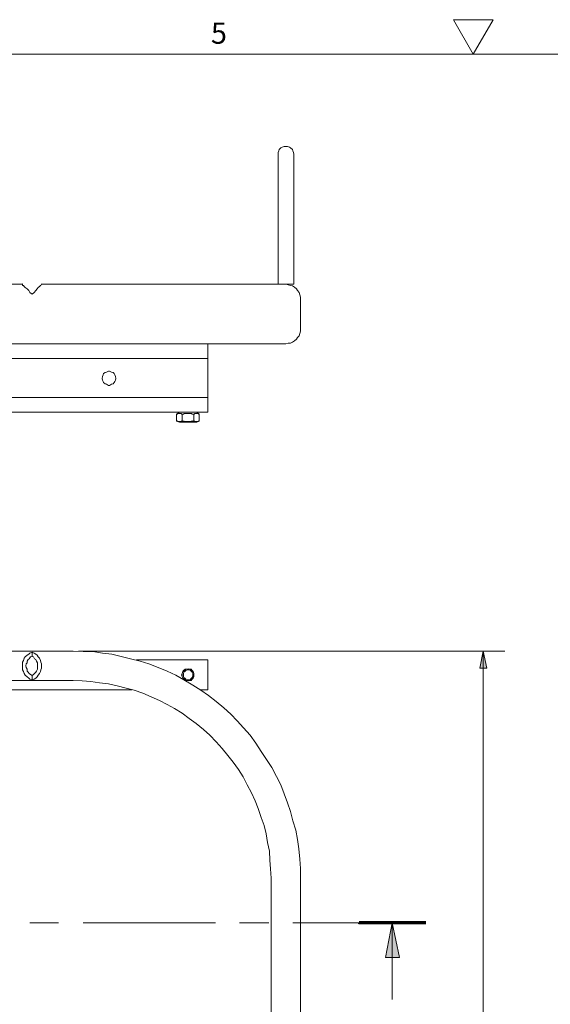
# Model space of a CAD drawing. Units: millimetres. Extents: x 0 to 297, y 1 to 208.
# Drawn here: x 115 to 154, y 137 to 208 of the extents above; entities that cross this region are included whole.
import ezdxf

# ---------------------------------------------------------------- set-up
doc = ezdxf.new("R2010")
doc.units = ezdxf.units.MM
doc.header["$MEASUREMENT"] = 0
doc.layers.get('0').update_dxf_attribs({"linetype": 'CONTINUOUS'})
doc.styles.add('Arial0', font='arial.ttf', dxfattribs={"height": 3.455043})

msp = doc.modelspace()

# ---------------------------------------------------------------- hatches: boundary and pattern name
for points in [[(149.23, 160.796), (148.966, 162.018), (148.718, 160.796)], [(142.918, 139.895), (142.406, 142.39), (141.911, 139.895)]]:
    msp.add_hatch(color=7).paths.add_polyline_path(points)

# ---------------------------------------------------------------- linework, layer by layer
at = {"color": 7, "linetype": 'Continuous', "lineweight": 9}
for points in [[(148.255, 205.158), (146.818, 207.653), (146.818, 207.653)], [(146.818, 207.653), (149.693, 207.653), (149.693, 207.653)], [(149.693, 207.653), (148.255, 205.158), (148.255, 205.158)], [(4.99, 205.158), (291.553, 205.158), (291.553, 205.158)], [(148.255, 205.158), (148.255, 205.158)], [(119.738, 162.018), (150.535, 162.018), (150.535, 162.018)], [(148.966, 162.018), (148.718, 160.796), (148.718, 160.796)], [(148.966, 160.796), (148.966, 162.018), (148.966, 162.018)], [(149.23, 160.796), (148.966, 162.018), (148.966, 162.018)], [(148.718, 160.796), (149.23, 160.796), (149.23, 160.796)], [(148.966, 45.486), (148.966, 160.796), (148.966, 160.796)]]:
    msp.add_lwpolyline(points, dxfattribs=at)
at = {"color": 7, "linetype": 'Continuous', "lineweight": 20}
for points in [[(134.211, 198.186), (134.162, 198.053), (134.162, 198.053)], [(134.162, 198.053), (134.162, 197.938), (134.162, 197.938)], [(134.162, 197.888), (134.162, 197.938), (134.162, 197.938)], [(134.162, 197.888), (134.162, 197.905), (134.162, 197.905)], [(134.162, 197.806), (134.162, 197.888), (134.162, 197.888)], [(134.162, 197.723), (134.162, 197.806), (134.162, 197.806)], [(134.244, 198.268), (134.211, 198.186), (134.211, 198.186)], [(134.343, 198.4), (134.244, 198.268), (134.244, 198.268)], [(134.459, 198.433), (134.343, 198.4), (134.343, 198.4)], [(134.591, 198.483), (134.459, 198.433), (134.459, 198.433)], [(134.723, 198.483), (134.591, 198.483), (134.591, 198.483)], [(134.839, 198.483), (134.723, 198.483), (134.723, 198.483)], [(134.971, 198.433), (134.839, 198.483), (134.839, 198.483)], [(135.054, 198.4), (134.971, 198.433), (134.971, 198.433)], [(135.186, 198.268), (135.054, 198.4), (135.054, 198.4)], [(135.219, 198.186), (135.186, 198.268), (135.186, 198.268)], [(135.269, 198.053), (135.219, 198.186), (135.219, 198.186)], [(135.302, 197.938), (135.269, 198.053), (135.269, 198.053)], [(135.302, 197.938), (135.302, 197.888), (135.302, 197.888)], [(135.302, 197.888), (135.302, 197.905), (135.302, 197.905)], [(135.302, 197.888), (135.302, 197.806), (135.302, 197.806)], [(135.302, 197.806), (135.302, 197.723), (135.302, 197.723)], [(134.162, 197.64), (134.162, 197.723), (134.162, 197.723)], [(134.162, 197.508), (134.162, 197.64), (134.162, 197.64)], [(134.162, 197.343), (134.162, 197.508), (134.162, 197.508)], [(134.162, 197.178), (134.162, 197.343), (134.162, 197.343)], [(134.162, 196.996), (134.162, 197.178), (134.162, 197.178)], [(135.302, 197.723), (135.302, 197.64), (135.302, 197.64)], [(135.302, 197.64), (135.302, 197.508), (135.302, 197.508)], [(135.302, 197.508), (135.302, 197.343), (135.302, 197.343)], [(135.302, 197.343), (135.302, 197.178), (135.302, 197.178)], [(135.302, 197.178), (135.302, 196.996), (135.302, 196.996)], [(134.162, 196.831), (134.162, 196.996), (134.162, 196.996)], [(134.162, 196.616), (134.162, 196.831), (134.162, 196.831)], [(134.162, 188.537), (134.162, 196.616), (134.162, 196.616)], [(135.302, 196.996), (135.302, 196.831), (135.302, 196.831)], [(135.302, 196.831), (135.302, 196.616), (135.302, 196.616)], [(135.302, 188.537), (135.302, 196.616), (135.302, 196.616)], [(111.113, 188.537), (115.69, 188.537), (115.69, 188.537)], [(115.69, 188.537), (115.673, 188.553), (115.673, 188.553)], [(115.69, 188.454), (115.69, 188.537), (115.69, 188.537)], [(115.772, 188.454), (115.69, 188.454), (115.69, 188.454)], [(115.805, 188.371), (115.772, 188.454), (115.772, 188.454)], [(115.888, 188.289), (115.805, 188.371), (115.805, 188.371)], [(116.02, 188.206), (115.888, 188.289), (115.888, 188.289)], [(116.152, 188.074), (116.02, 188.206), (116.02, 188.206)], [(116.235, 187.942), (116.152, 188.074), (116.152, 188.074)], [(116.4, 187.826), (116.235, 187.942), (116.235, 187.942)], [(116.532, 187.942), (116.4, 187.826), (116.4, 187.826)], [(116.648, 188.074), (116.532, 187.942), (116.532, 187.942)], [(116.747, 188.206), (116.648, 188.074), (116.648, 188.074)], [(116.83, 188.289), (116.747, 188.206), (116.747, 188.206)], [(116.912, 188.371), (116.83, 188.289), (116.83, 188.289)], [(116.995, 188.454), (116.912, 188.371), (116.912, 188.371)], [(117.028, 188.454), (116.995, 188.454), (116.995, 188.454)], [(117.077, 188.537), (117.028, 188.454), (117.028, 188.454)], [(117.077, 188.537), (117.077, 188.553), (117.077, 188.553)], [(117.077, 188.537), (119.357, 188.537), (119.357, 188.537)], [(120.035, 188.537), (119.357, 188.537), (119.357, 188.537)], [(120.712, 188.537), (120.035, 188.537), (120.035, 188.537)], [(121.39, 188.537), (120.712, 188.537), (120.712, 188.537)], [(122.034, 188.537), (121.39, 188.537), (121.39, 188.537)], [(122.712, 188.537), (122.034, 188.537), (122.034, 188.537)], [(123.339, 188.537), (122.712, 188.537), (122.712, 188.537)], [(123.967, 188.537), (123.339, 188.537), (123.339, 188.537)], [(124.612, 188.537), (123.967, 188.537), (123.967, 188.537)], [(125.239, 188.537), (124.612, 188.537), (124.612, 188.537)], [(125.834, 188.537), (125.239, 188.537), (125.239, 188.537)], [(126.462, 188.537), (125.834, 188.537), (125.834, 188.537)], [(127.057, 188.537), (126.462, 188.537), (126.462, 188.537)], [(127.602, 188.537), (127.057, 188.537), (127.057, 188.537)], [(128.164, 188.537), (127.602, 188.537), (127.602, 188.537)], [(128.709, 188.537), (128.164, 188.537), (128.164, 188.537)], [(129.221, 188.537), (128.709, 188.537), (128.709, 188.537)], [(129.717, 188.537), (129.221, 188.537), (129.221, 188.537)], [(130.229, 188.537), (129.717, 188.537), (129.717, 188.537)], [(130.659, 188.537), (130.229, 188.537), (130.229, 188.537)], [(131.121, 188.537), (130.659, 188.537), (130.659, 188.537)], [(131.551, 188.537), (131.121, 188.537), (131.121, 188.537)], [(131.931, 188.537), (131.551, 188.537), (131.551, 188.537)], [(132.311, 188.537), (131.931, 188.537), (131.931, 188.537)], [(132.641, 188.537), (132.311, 188.537), (132.311, 188.537)], [(132.988, 188.537), (132.641, 188.537), (132.641, 188.537)], [(133.286, 188.537), (132.988, 188.537), (132.988, 188.537)], [(133.534, 188.537), (133.286, 188.537), (133.286, 188.537)], [(133.782, 188.537), (133.534, 188.537), (133.534, 188.537)], [(133.996, 188.537), (133.782, 188.537), (133.782, 188.537)], [(134.162, 188.537), (133.996, 188.537), (133.996, 188.537)], [(134.162, 188.537), (134.162, 188.553), (134.162, 188.553)], [(134.343, 188.537), (134.162, 188.537), (134.162, 188.537)], [(134.211, 188.537), (134.162, 188.537), (134.162, 188.537)], [(134.244, 188.537), (134.211, 188.537), (134.211, 188.537)], [(134.343, 188.537), (134.244, 188.537), (134.244, 188.537)], [(134.459, 188.537), (134.343, 188.537), (134.343, 188.537)], [(134.459, 188.537), (134.343, 188.537), (134.343, 188.537)], [(134.591, 188.537), (134.459, 188.537), (134.459, 188.537)], [(134.591, 188.537), (134.459, 188.537), (134.459, 188.537)], [(134.674, 188.537), (134.591, 188.537), (134.591, 188.537)], [(134.723, 188.537), (134.591, 188.537), (134.591, 188.537)], [(134.674, 188.537), (134.674, 188.553), (134.674, 188.553)], [(134.723, 188.537), (134.674, 188.537), (134.674, 188.537)], [(134.889, 188.504), (134.723, 188.537), (134.723, 188.537)], [(134.839, 188.537), (134.723, 188.537), (134.723, 188.537)], [(134.971, 188.537), (134.839, 188.537), (134.839, 188.537)], [(135.054, 188.454), (134.889, 188.504), (134.889, 188.504)], [(135.054, 188.537), (134.971, 188.537), (134.971, 188.537)], [(135.186, 188.537), (135.054, 188.537), (135.054, 188.537)], [(135.186, 188.421), (135.054, 188.454), (135.054, 188.454)], [(135.219, 188.537), (135.186, 188.537), (135.186, 188.537)], [(135.351, 188.322), (135.186, 188.421), (135.186, 188.421)], [(135.269, 188.537), (135.219, 188.537), (135.219, 188.537)], [(135.302, 188.537), (135.269, 188.537), (135.269, 188.537)], [(135.483, 188.206), (135.351, 188.322), (135.351, 188.322)], [(135.566, 188.074), (135.483, 188.206), (135.483, 188.206)], [(135.682, 187.942), (135.566, 188.074), (135.566, 188.074)], [(135.731, 187.777), (135.682, 187.942), (135.682, 187.942)], [(135.781, 187.611), (135.731, 187.777), (135.731, 187.777)], [(135.781, 187.446), (135.781, 187.611), (135.781, 187.611)], [(135.781, 185.331), (135.781, 187.446), (135.781, 187.446)], [(135.731, 184.984), (135.781, 185.15), (135.781, 185.15)], [(135.781, 185.15), (135.781, 185.331), (135.781, 185.331)], [(135.054, 184.274), (135.186, 184.356), (135.186, 184.356)], [(135.186, 184.356), (135.351, 184.439), (135.351, 184.439)], [(135.351, 184.439), (135.483, 184.571), (135.483, 184.571)], [(135.483, 184.571), (135.566, 184.687), (135.566, 184.687)], [(135.566, 184.687), (135.682, 184.819), (135.682, 184.819)], [(135.682, 184.819), (135.731, 184.984), (135.731, 184.984)], [(111.113, 184.224), (119.357, 184.224), (119.357, 184.224)], [(119.357, 184.224), (119.87, 184.224), (119.87, 184.224)], [(119.87, 184.224), (120.415, 184.224), (120.415, 184.224)], [(120.415, 184.224), (120.977, 184.224), (120.977, 184.224)], [(120.977, 184.224), (121.472, 184.224), (121.472, 184.224)], [(121.472, 184.224), (129.089, 184.224), (129.089, 184.224)], [(129.089, 184.224), (129.089, 184.241), (129.089, 184.241)], [(129.089, 184.224), (129.601, 184.224), (129.601, 184.224)], [(129.089, 184.224), (129.089, 184.191), (129.089, 184.191)], [(129.089, 184.191), (129.089, 184.092), (129.089, 184.092)], [(129.089, 184.092), (129.089, 184.009), (129.089, 184.009)], [(129.089, 184.009), (129.089, 183.927), (129.089, 183.927)], [(129.089, 183.927), (129.089, 183.811), (129.089, 183.811)], [(129.089, 183.811), (129.089, 183.679), (129.089, 183.679)], [(129.089, 183.167), (129.089, 183.679), (129.089, 183.679)], [(129.601, 184.224), (130.114, 184.224), (130.114, 184.224)], [(130.114, 184.224), (130.576, 184.224), (130.576, 184.224)], [(130.576, 184.224), (130.989, 184.224), (130.989, 184.224)], [(130.989, 184.224), (131.419, 184.224), (131.419, 184.224)], [(131.419, 184.224), (131.832, 184.224), (131.832, 184.224)], [(131.832, 184.224), (132.261, 184.224), (132.261, 184.224)], [(132.261, 184.224), (132.608, 184.224), (132.608, 184.224)], [(132.608, 184.224), (132.939, 184.224), (132.939, 184.224)], [(132.939, 184.224), (133.236, 184.224), (133.236, 184.224)], [(133.236, 184.224), (133.534, 184.224), (133.534, 184.224)], [(133.534, 184.224), (133.748, 184.224), (133.748, 184.224)], [(133.748, 184.224), (133.947, 184.224), (133.947, 184.224)], [(133.947, 184.224), (134.162, 184.224), (134.162, 184.224)], [(134.162, 184.224), (134.343, 184.224), (134.343, 184.224)], [(134.343, 184.224), (134.459, 184.224), (134.459, 184.224)], [(134.459, 184.224), (134.591, 184.224), (134.591, 184.224)], [(134.591, 184.224), (134.674, 184.224), (134.674, 184.224)], [(134.674, 184.224), (134.674, 184.241), (134.674, 184.241)], [(134.674, 184.224), (134.723, 184.224), (134.723, 184.224)], [(134.723, 184.224), (134.889, 184.274), (134.889, 184.274)], [(134.889, 184.274), (135.054, 184.274), (135.054, 184.274)], [(129.089, 183.167), (43.355, 183.167), (43.355, 183.167)], [(129.089, 183.167), (129.089, 180.342), (129.089, 180.342)], [(121.555, 182.076), (121.654, 182.159), (121.654, 182.159)], [(121.654, 182.159), (121.77, 182.192), (121.77, 182.192)], [(121.77, 182.192), (121.902, 182.242), (121.902, 182.242)], [(121.902, 182.242), (121.985, 182.242), (121.985, 182.242)], [(121.985, 182.242), (122.117, 182.192), (122.117, 182.192)], [(122.117, 182.192), (122.232, 182.159), (122.232, 182.159)], [(122.232, 182.159), (122.315, 182.076), (122.315, 182.076)], [(121.439, 181.729), (121.472, 181.862), (121.472, 181.862)], [(121.472, 181.597), (121.439, 181.729), (121.439, 181.729)], [(121.472, 181.862), (121.522, 181.977), (121.522, 181.977)], [(121.522, 181.515), (121.472, 181.597), (121.472, 181.597)], [(121.522, 181.977), (121.555, 182.076), (121.555, 182.076)], [(121.555, 181.432), (121.522, 181.515), (121.522, 181.515)], [(122.315, 182.076), (122.365, 181.977), (122.365, 181.977)], [(122.365, 181.515), (122.315, 181.432), (122.315, 181.432)], [(122.365, 181.977), (122.414, 181.862), (122.414, 181.862)], [(122.414, 181.597), (122.365, 181.515), (122.365, 181.515)], [(122.414, 181.862), (122.447, 181.729), (122.447, 181.729)], [(122.447, 181.729), (122.414, 181.597), (122.414, 181.597)], [(121.654, 181.349), (121.555, 181.432), (121.555, 181.432)], [(121.77, 181.316), (121.654, 181.349), (121.654, 181.349)], [(121.902, 181.217), (121.77, 181.316), (121.77, 181.316)], [(121.985, 181.217), (121.902, 181.217), (121.902, 181.217)], [(122.117, 181.316), (121.985, 181.217), (121.985, 181.217)], [(122.232, 181.349), (122.117, 181.316), (122.117, 181.316)], [(122.315, 181.432), (122.232, 181.349), (122.232, 181.349)], [(43.355, 180.342), (129.089, 180.342), (129.089, 180.342)], [(129.089, 179.829), (129.089, 180.342), (129.089, 180.342)], [(129.089, 179.697), (129.089, 179.829), (129.089, 179.829)], [(129.089, 179.581), (129.089, 179.697), (129.089, 179.697)], [(129.089, 179.449), (129.089, 179.581), (129.089, 179.581)], [(129.089, 179.4), (129.089, 179.449), (129.089, 179.449)], [(129.089, 179.317), (129.089, 179.4), (129.089, 179.4)], [(129.089, 179.284), (129.089, 179.317), (129.089, 179.317)], [(127.272, 179.284), (43.355, 179.284), (43.355, 179.284)], [(127.024, 179.284), (126.809, 179.152), (126.809, 179.152)], [(126.842, 179.152), (126.809, 179.152), (126.809, 179.152)], [(126.809, 179.152), (126.809, 178.64), (126.809, 178.64)], [(126.809, 178.64), (126.842, 178.64), (126.842, 178.64)], [(127.024, 178.557), (126.809, 178.64), (126.809, 178.64)], [(126.892, 179.152), (126.842, 179.152), (126.842, 179.152)], [(126.842, 178.64), (126.842, 178.656), (126.842, 178.656)], [(126.842, 178.64), (126.892, 178.64), (126.892, 178.64)], [(126.892, 178.64), (126.875, 178.656), (126.875, 178.656)], [(126.941, 179.201), (126.892, 179.201), (126.892, 179.201)], [(126.892, 179.201), (126.892, 179.152), (126.892, 179.152)], [(126.892, 178.64), (126.941, 178.607), (126.941, 178.607)], [(126.941, 179.201), (126.925, 179.201), (126.925, 179.201)], [(126.941, 179.201), (126.925, 179.201), (126.925, 179.201)], [(126.941, 178.607), (126.925, 178.607), (126.925, 178.607)], [(126.941, 178.607), (126.925, 178.607), (126.925, 178.607)], [(126.974, 179.201), (126.941, 179.201), (126.941, 179.201)], [(126.941, 178.607), (126.974, 178.607), (126.974, 178.607)], [(127.024, 179.201), (126.974, 179.201), (126.974, 179.201)], [(126.974, 178.607), (127.024, 178.607), (127.024, 178.607)], [(127.024, 179.201), (127.007, 179.201), (127.007, 179.201)], [(127.024, 178.607), (127.007, 178.607), (127.007, 178.607)], [(127.057, 179.201), (127.024, 179.201), (127.024, 179.201)], [(127.024, 178.607), (127.057, 178.607), (127.057, 178.607)], [(127.106, 179.201), (127.057, 179.201), (127.057, 179.201)], [(127.057, 178.607), (127.106, 178.607), (127.106, 178.607)], [(127.106, 179.201), (127.09, 179.201), (127.09, 179.201)], [(127.106, 179.201), (127.09, 179.201), (127.09, 179.201)], [(127.106, 178.607), (127.09, 178.607), (127.09, 178.607)], [(127.106, 178.607), (127.09, 178.607), (127.09, 178.607)], [(127.14, 179.201), (127.106, 179.201), (127.106, 179.201)], [(127.106, 178.607), (127.14, 178.607), (127.14, 178.607)], [(127.189, 179.201), (127.14, 179.201), (127.14, 179.201)], [(127.14, 178.607), (127.189, 178.64), (127.189, 178.64)], [(127.189, 179.152), (127.173, 179.152), (127.173, 179.152)], [(127.189, 178.64), (127.173, 178.656), (127.173, 178.656)], [(127.189, 178.64), (127.173, 178.656), (127.173, 178.656)], [(127.189, 179.152), (127.189, 179.201), (127.189, 179.201)], [(127.222, 179.152), (127.189, 179.152), (127.189, 179.152)], [(127.189, 178.64), (127.222, 178.64), (127.222, 178.64)], [(127.272, 179.152), (127.222, 179.152), (127.222, 179.152)], [(127.222, 179.152), (127.222, 178.64), (127.222, 178.64)], [(127.222, 178.64), (127.222, 178.656), (127.222, 178.656)], [(127.222, 178.64), (127.272, 178.64), (127.272, 178.64)], [(127.272, 179.284), (127.354, 179.284), (127.354, 179.284)], [(127.321, 179.152), (127.272, 179.152), (127.272, 179.152)], [(127.272, 178.64), (127.321, 178.64), (127.321, 178.64)], [(127.354, 179.152), (127.321, 179.152), (127.321, 179.152)], [(127.321, 178.64), (127.354, 178.64), (127.354, 178.64)], [(127.354, 179.284), (127.486, 179.284), (127.486, 179.284)], [(127.437, 179.201), (127.354, 179.201), (127.354, 179.201)], [(127.354, 179.201), (127.354, 179.152), (127.354, 179.152)], [(127.354, 178.64), (127.354, 178.656), (127.354, 178.656)], [(127.354, 178.64), (127.437, 178.607), (127.437, 178.607)], [(127.486, 179.201), (127.437, 179.201), (127.437, 179.201)], [(127.437, 178.607), (127.486, 178.607), (127.486, 178.607)], [(127.486, 179.284), (127.652, 179.284), (127.652, 179.284)], [(127.52, 179.201), (127.486, 179.201), (127.486, 179.201)], [(127.486, 178.607), (127.52, 178.607), (127.52, 178.607)], [(127.569, 179.201), (127.52, 179.201), (127.52, 179.201)], [(127.52, 178.607), (127.569, 178.607), (127.569, 178.607)], [(127.569, 179.201), (127.553, 179.201), (127.553, 179.201)], [(127.569, 178.607), (127.553, 178.607), (127.553, 178.607)], [(127.602, 179.201), (127.569, 179.201), (127.569, 179.201)], [(127.569, 178.607), (127.602, 178.607), (127.602, 178.607)], [(127.652, 179.201), (127.602, 179.201), (127.602, 179.201)], [(127.602, 178.607), (127.652, 178.607), (127.652, 178.607)], [(127.652, 179.284), (127.784, 179.284), (127.784, 179.284)], [(127.701, 179.201), (127.652, 179.201), (127.652, 179.201)], [(127.652, 178.607), (127.701, 178.607), (127.701, 178.607)], [(127.701, 179.201), (127.685, 179.201), (127.685, 179.201)], [(127.701, 178.607), (127.685, 178.607), (127.685, 178.607)], [(127.734, 179.201), (127.701, 179.201), (127.701, 179.201)], [(127.701, 178.607), (127.734, 178.607), (127.734, 178.607)], [(127.784, 179.201), (127.734, 179.201), (127.734, 179.201)], [(127.734, 178.607), (127.784, 178.607), (127.784, 178.607)], [(127.784, 179.284), (127.9, 179.284), (127.9, 179.284)], [(127.817, 179.201), (127.784, 179.201), (127.784, 179.201)], [(127.784, 178.607), (127.817, 178.607), (127.817, 178.607)], [(127.867, 179.201), (127.817, 179.201), (127.817, 179.201)], [(127.817, 178.607), (127.867, 178.607), (127.867, 178.607)], [(127.9, 179.201), (127.867, 179.201), (127.867, 179.201)], [(127.867, 178.607), (127.9, 178.64), (127.9, 178.64)], [(127.9, 179.284), (128.032, 179.284), (128.032, 179.284)], [(127.949, 179.152), (127.9, 179.201), (127.9, 179.201)], [(127.9, 178.64), (127.949, 178.64), (127.949, 178.64)], [(127.999, 179.152), (127.949, 179.152), (127.949, 179.152)], [(127.949, 178.64), (127.999, 178.64), (127.999, 178.64)], [(127.999, 179.152), (127.982, 179.152), (127.982, 179.152)], [(127.999, 178.64), (127.982, 178.656), (127.982, 178.656)], [(128.081, 179.152), (127.999, 179.152), (127.999, 179.152)], [(127.999, 178.64), (128.081, 178.64), (128.081, 178.64)], [(129.089, 179.284), (128.032, 179.284), (128.032, 179.284)], [(128.081, 179.152), (128.065, 179.152), (128.065, 179.152)], [(128.081, 178.64), (128.065, 178.656), (128.065, 178.656)], [(128.114, 179.152), (128.081, 179.152), (128.081, 179.152)], [(128.081, 179.152), (128.081, 178.64), (128.081, 178.64)], [(128.081, 178.64), (128.114, 178.64), (128.114, 178.64)], [(128.164, 179.201), (128.114, 179.201), (128.114, 179.201)], [(128.114, 179.201), (128.114, 179.152), (128.114, 179.152)], [(128.114, 178.64), (128.114, 178.656), (128.114, 178.656)], [(128.114, 178.64), (128.114, 178.656), (128.114, 178.656)], [(128.114, 178.64), (128.164, 178.607), (128.164, 178.607)], [(128.164, 179.201), (128.147, 179.201), (128.147, 179.201)], [(128.164, 178.607), (128.147, 178.607), (128.147, 178.607)], [(128.197, 179.201), (128.164, 179.201), (128.164, 179.201)], [(128.164, 178.607), (128.197, 178.607), (128.197, 178.607)], [(128.247, 179.201), (128.197, 179.201), (128.197, 179.201)], [(128.197, 178.607), (128.247, 178.607), (128.247, 178.607)], [(128.247, 179.201), (128.23, 179.201), (128.23, 179.201)], [(128.247, 179.201), (128.23, 179.201), (128.23, 179.201)], [(128.247, 178.607), (128.23, 178.607), (128.23, 178.607)], [(128.247, 178.607), (128.23, 178.607), (128.23, 178.607)], [(128.28, 179.201), (128.247, 179.201), (128.247, 179.201)], [(128.247, 178.607), (128.28, 178.607), (128.28, 178.607)], [(128.28, 179.284), (128.461, 179.152), (128.461, 179.152)], [(128.329, 179.201), (128.28, 179.201), (128.28, 179.201)], [(128.28, 178.557), (128.461, 178.64), (128.461, 178.64)], [(128.28, 178.607), (128.329, 178.607), (128.329, 178.607)], [(128.379, 179.201), (128.329, 179.201), (128.329, 179.201)], [(128.329, 178.607), (128.379, 178.607), (128.379, 178.607)], [(128.379, 179.201), (128.362, 179.201), (128.362, 179.201)], [(128.379, 179.201), (128.362, 179.201), (128.362, 179.201)], [(128.379, 178.607), (128.362, 178.607), (128.362, 178.607)], [(128.412, 179.152), (128.379, 179.201), (128.379, 179.201)], [(128.379, 178.607), (128.379, 178.64), (128.379, 178.64)], [(128.379, 178.64), (128.412, 178.64), (128.412, 178.64)], [(128.461, 179.152), (128.412, 179.152), (128.412, 179.152)], [(128.412, 178.64), (128.461, 178.64), (128.461, 178.64)], [(128.461, 179.152), (128.445, 179.152), (128.445, 179.152)], [(128.461, 179.152), (128.445, 179.152), (128.445, 179.152)], [(128.461, 178.64), (128.445, 178.656), (128.445, 178.656)], [(128.461, 178.64), (128.445, 178.656), (128.445, 178.656)], [(128.461, 179.152), (128.461, 178.64), (128.461, 178.64)], [(127.057, 178.557), (127.024, 178.557), (127.024, 178.557)], [(127.057, 178.557), (127.057, 178.574), (127.057, 178.574)], [(127.14, 178.557), (127.057, 178.557), (127.057, 178.557)], [(127.222, 178.557), (127.14, 178.557), (127.14, 178.557)], [(127.321, 178.557), (127.222, 178.557), (127.222, 178.557)], [(127.437, 178.557), (127.321, 178.557), (127.321, 178.557)], [(127.569, 178.557), (127.437, 178.557), (127.437, 178.557)], [(127.701, 178.557), (127.569, 178.557), (127.569, 178.557)], [(127.817, 178.557), (127.701, 178.557), (127.701, 178.557)], [(127.949, 178.557), (127.817, 178.557), (127.817, 178.557)], [(128.081, 178.557), (127.949, 178.557), (127.949, 178.557)], [(128.164, 178.557), (128.081, 178.557), (128.081, 178.557)], [(128.197, 178.557), (128.164, 178.557), (128.164, 178.557)], [(128.247, 178.557), (128.197, 178.557), (128.197, 178.557)], [(128.28, 178.557), (128.247, 178.557), (128.247, 178.557)], [(119.357, 162.018), (111.113, 162.018), (111.113, 162.018)], [(115.805, 161.506), (115.888, 161.605), (115.888, 161.605)], [(115.888, 161.605), (116.02, 161.721), (116.02, 161.721)], [(116.02, 161.721), (116.152, 161.803), (116.152, 161.803)], [(116.152, 161.803), (116.235, 161.886), (116.235, 161.886)], [(116.268, 161.605), (116.185, 161.473), (116.185, 161.473)], [(116.235, 161.886), (116.4, 161.936), (116.4, 161.936)], [(116.4, 161.638), (116.268, 161.605), (116.268, 161.605)], [(116.4, 161.936), (116.532, 161.886), (116.532, 161.886)], [(116.4, 161.638), (116.4, 161.936), (116.4, 161.936)], [(116.483, 161.605), (116.4, 161.638), (116.4, 161.638)], [(116.565, 161.473), (116.483, 161.605), (116.483, 161.605)], [(116.532, 161.886), (116.648, 161.803), (116.648, 161.803)], [(116.648, 161.803), (116.747, 161.721), (116.747, 161.721)], [(116.747, 161.721), (116.83, 161.605), (116.83, 161.605)], [(116.83, 161.605), (116.912, 161.506), (116.912, 161.506)], [(120.084, 161.985), (119.357, 162.018), (119.357, 162.018)], [(120.762, 161.985), (120.084, 161.985), (120.084, 161.985)], [(121.472, 161.886), (120.762, 161.985), (120.762, 161.985)], [(122.15, 161.803), (121.472, 161.886), (121.472, 161.886)], [(122.827, 161.638), (122.15, 161.803), (122.15, 161.803)], [(123.505, 161.473), (122.827, 161.638), (122.827, 161.638)], [(115.69, 161.225), (115.772, 161.341), (115.772, 161.341)], [(115.69, 161.093), (115.69, 161.225), (115.69, 161.225)], [(115.69, 160.961), (115.69, 161.093), (115.69, 161.093)], [(115.69, 160.796), (115.69, 160.961), (115.69, 160.961)], [(115.772, 161.341), (115.805, 161.506), (115.805, 161.506)], [(115.97, 161.093), (115.937, 160.961), (115.937, 160.961)], [(115.937, 160.961), (115.97, 160.829), (115.97, 160.829)], [(116.02, 161.176), (115.97, 161.093), (115.97, 161.093)], [(115.97, 160.829), (116.02, 160.713), (116.02, 160.713)], [(116.103, 161.423), (116.02, 161.308), (116.02, 161.308)], [(116.02, 161.308), (116.02, 161.176), (116.02, 161.176)], [(116.185, 161.473), (116.103, 161.423), (116.103, 161.423)], [(116.648, 161.423), (116.565, 161.473), (116.565, 161.473)], [(116.697, 161.308), (116.648, 161.423), (116.648, 161.423)], [(116.78, 161.176), (116.697, 161.308), (116.697, 161.308)], [(116.78, 161.093), (116.78, 161.176), (116.78, 161.176)], [(116.78, 160.961), (116.78, 161.093), (116.78, 161.093)], [(116.78, 160.829), (116.78, 160.961), (116.78, 160.961)], [(116.78, 160.713), (116.78, 160.829), (116.78, 160.829)], [(116.912, 161.506), (116.995, 161.341), (116.995, 161.341)], [(116.995, 161.341), (117.028, 161.225), (117.028, 161.225)], [(117.028, 161.225), (117.077, 161.093), (117.077, 161.093)], [(117.077, 161.093), (117.077, 160.961), (117.077, 160.961)], [(117.077, 160.961), (117.077, 160.796), (117.077, 160.796)], [(124.182, 161.308), (123.505, 161.473), (123.505, 161.473)], [(129.089, 161.39), (123.934, 161.39), (123.934, 161.39)], [(124.826, 161.093), (124.182, 161.308), (124.182, 161.308)], [(125.487, 160.829), (124.826, 161.093), (124.826, 161.093)], [(126.132, 160.581), (125.487, 160.829), (125.487, 160.829)], [(129.089, 161.341), (129.089, 161.39), (129.089, 161.39)], [(129.089, 161.308), (129.089, 161.341), (129.089, 161.341)], [(129.089, 161.258), (129.089, 161.308), (129.089, 161.308)], [(129.089, 161.176), (129.089, 161.258), (129.089, 161.258)], [(129.089, 161.043), (129.089, 161.176), (129.089, 161.176)], [(129.089, 160.928), (129.089, 161.043), (129.089, 161.043)], [(129.089, 160.796), (129.089, 160.928), (129.089, 160.928)], [(115.69, 160.663), (115.69, 160.796), (115.69, 160.796)], [(115.772, 160.548), (115.69, 160.663), (115.69, 160.663)], [(115.805, 160.416), (115.772, 160.548), (115.772, 160.548)], [(115.888, 160.283), (115.805, 160.416), (115.805, 160.416)], [(116.02, 160.168), (115.888, 160.283), (115.888, 160.283)], [(116.02, 160.713), (116.02, 160.581), (116.02, 160.581)], [(116.02, 160.581), (116.103, 160.498), (116.103, 160.498)], [(116.152, 160.069), (116.02, 160.168), (116.02, 160.168)], [(116.103, 160.498), (116.185, 160.416), (116.185, 160.416)], [(116.185, 160.416), (116.268, 160.333), (116.268, 160.333)], [(116.268, 160.333), (116.4, 160.25), (116.4, 160.25)], [(116.4, 160.25), (116.483, 160.333), (116.483, 160.333)], [(116.4, 159.953), (116.4, 160.25), (116.4, 160.25)], [(116.483, 160.333), (116.565, 160.416), (116.565, 160.416)], [(116.565, 160.416), (116.648, 160.498), (116.648, 160.498)], [(116.648, 160.498), (116.697, 160.581), (116.697, 160.581)], [(116.747, 160.168), (116.648, 160.069), (116.648, 160.069)], [(116.697, 160.581), (116.78, 160.713), (116.78, 160.713)], [(116.83, 160.283), (116.747, 160.168), (116.747, 160.168)], [(116.912, 160.416), (116.83, 160.283), (116.83, 160.283)], [(116.995, 160.548), (116.912, 160.416), (116.912, 160.416)], [(117.028, 160.663), (116.995, 160.548), (116.995, 160.548)], [(117.077, 160.796), (117.028, 160.663), (117.028, 160.663)], [(126.76, 160.283), (126.132, 160.581), (126.132, 160.581)], [(127.354, 159.953), (126.76, 160.283), (126.76, 160.283)], [(127.189, 160.283), (127.222, 160.416), (127.222, 160.416)], [(127.222, 160.201), (127.189, 160.283), (127.189, 160.283)], [(127.222, 160.416), (127.272, 160.548), (127.272, 160.548)], [(127.272, 160.548), (127.222, 160.416), (127.222, 160.416)], [(127.222, 160.416), (127.222, 160.283), (127.222, 160.283)], [(127.222, 160.283), (127.222, 160.201), (127.222, 160.201)], [(127.272, 160.069), (127.222, 160.201), (127.222, 160.201)], [(127.222, 160.201), (127.272, 160.069), (127.272, 160.069)], [(127.272, 160.548), (127.321, 160.63), (127.321, 160.63)], [(127.354, 160.581), (127.272, 160.548), (127.272, 160.548)], [(127.321, 160.63), (127.437, 160.713), (127.437, 160.713)], [(127.321, 160.416), (127.354, 160.498), (127.354, 160.498)], [(127.321, 160.283), (127.321, 160.416), (127.321, 160.416)], [(127.321, 160.201), (127.321, 160.283), (127.321, 160.283)], [(127.354, 160.118), (127.321, 160.201), (127.321, 160.201)], [(127.437, 160.663), (127.354, 160.581), (127.354, 160.581)], [(127.354, 160.498), (127.437, 160.581), (127.437, 160.581)], [(127.437, 160.036), (127.354, 160.118), (127.354, 160.118)], [(127.437, 160.713), (127.52, 160.713), (127.52, 160.713)], [(127.52, 160.713), (127.437, 160.663), (127.437, 160.663)], [(127.437, 160.581), (127.486, 160.63), (127.486, 160.63)], [(127.486, 160.63), (127.602, 160.663), (127.602, 160.663)], [(127.52, 160.713), (127.652, 160.746), (127.652, 160.746)], [(127.652, 160.713), (127.52, 160.713), (127.52, 160.713)], [(127.602, 160.663), (127.701, 160.663), (127.701, 160.663)], [(127.652, 160.746), (127.734, 160.713), (127.734, 160.713)], [(127.734, 160.713), (127.652, 160.713), (127.652, 160.713)], [(127.701, 160.663), (127.817, 160.63), (127.817, 160.63)], [(127.734, 160.713), (127.867, 160.713), (127.867, 160.713)], [(127.867, 160.663), (127.734, 160.713), (127.734, 160.713)], [(127.817, 160.63), (127.867, 160.581), (127.867, 160.581)], [(127.867, 160.713), (127.949, 160.63), (127.949, 160.63)], [(127.949, 160.581), (127.867, 160.663), (127.867, 160.663)], [(127.867, 160.581), (127.949, 160.498), (127.949, 160.498)], [(127.949, 160.118), (127.867, 160.036), (127.867, 160.036)], [(127.949, 160.63), (128.032, 160.548), (128.032, 160.548)], [(127.999, 160.548), (127.949, 160.581), (127.949, 160.581)], [(127.949, 160.498), (127.999, 160.416), (127.999, 160.416)], [(127.999, 160.201), (127.949, 160.118), (127.949, 160.118)], [(128.081, 160.416), (127.999, 160.548), (127.999, 160.548)], [(127.999, 160.416), (127.999, 160.283), (127.999, 160.283)], [(127.999, 160.283), (127.999, 160.201), (127.999, 160.201)], [(127.999, 160.069), (128.081, 160.201), (128.081, 160.201)], [(128.032, 160.548), (128.081, 160.416), (128.081, 160.416)], [(128.081, 160.201), (128.032, 160.069), (128.032, 160.069)], [(128.081, 160.416), (128.081, 160.283), (128.081, 160.283)], [(128.081, 160.283), (128.081, 160.416), (128.081, 160.416)], [(128.081, 160.283), (128.081, 160.201), (128.081, 160.201)], [(128.081, 160.201), (128.081, 160.283), (128.081, 160.283)], [(129.089, 159.821), (129.089, 160.796), (129.089, 160.796)], [(119.357, 159.903), (38.497, 159.903), (38.497, 159.903)], [(116.235, 159.986), (116.152, 160.069), (116.152, 160.069)], [(116.4, 159.953), (116.235, 159.986), (116.235, 159.986)], [(116.532, 159.986), (116.4, 159.953), (116.4, 159.953)], [(116.648, 160.069), (116.532, 159.986), (116.532, 159.986)], [(120.002, 159.87), (119.357, 159.903), (119.357, 159.903)], [(120.63, 159.821), (120.002, 159.87), (120.002, 159.87)], [(121.258, 159.738), (120.63, 159.821), (120.63, 159.821)], [(121.902, 159.656), (121.258, 159.738), (121.258, 159.738)], [(122.53, 159.523), (121.902, 159.656), (121.902, 159.656)], [(123.174, 159.358), (122.53, 159.523), (122.53, 159.523)], [(127.321, 159.986), (127.272, 160.069), (127.272, 160.069)], [(127.272, 160.069), (127.354, 160.036), (127.354, 160.036)], [(127.437, 159.903), (127.321, 159.986), (127.321, 159.986)], [(127.354, 160.036), (127.437, 159.953), (127.437, 159.953)], [(127.999, 159.573), (127.354, 159.953), (127.354, 159.953)], [(127.486, 159.986), (127.437, 160.036), (127.437, 160.036)], [(127.437, 159.953), (127.52, 159.903), (127.52, 159.903)], [(127.52, 159.903), (127.437, 159.903), (127.437, 159.903)], [(127.602, 159.953), (127.486, 159.986), (127.486, 159.986)], [(127.652, 159.87), (127.52, 159.903), (127.52, 159.903)], [(127.52, 159.903), (127.652, 159.903), (127.652, 159.903)], [(127.701, 159.953), (127.602, 159.953), (127.602, 159.953)], [(127.734, 159.903), (127.652, 159.87), (127.652, 159.87)], [(127.652, 159.903), (127.734, 159.903), (127.734, 159.903)], [(127.817, 159.986), (127.701, 159.953), (127.701, 159.953)], [(127.734, 159.903), (127.867, 159.953), (127.867, 159.953)], [(127.867, 159.903), (127.734, 159.903), (127.734, 159.903)], [(127.867, 160.036), (127.817, 159.986), (127.817, 159.986)], [(127.867, 159.953), (127.949, 160.036), (127.949, 160.036)], [(127.949, 159.986), (127.867, 159.903), (127.867, 159.903)], [(128.032, 160.069), (127.949, 159.986), (127.949, 159.986)], [(127.949, 160.036), (127.999, 160.069), (127.999, 160.069)], [(128.577, 159.193), (127.999, 159.573), (127.999, 159.573)], [(129.089, 159.689), (129.089, 159.821), (129.089, 159.821)], [(129.089, 159.573), (129.089, 159.689), (129.089, 159.689)], [(129.089, 159.441), (129.089, 159.573), (129.089, 159.573)], [(129.089, 159.358), (129.089, 159.441), (129.089, 159.441)], [(123.587, 159.226), (106.255, 159.226), (106.255, 159.226)], [(123.769, 159.193), (123.174, 159.358), (123.174, 159.358)], [(124.397, 158.978), (123.769, 159.193), (123.769, 159.193)], [(124.992, 158.714), (124.397, 158.978), (124.397, 158.978)], [(125.586, 158.466), (124.992, 158.714), (124.992, 158.714)], [(129.089, 159.226), (128.494, 159.226), (128.494, 159.226)], [(129.139, 158.813), (128.577, 159.193), (128.577, 159.193)], [(129.089, 159.309), (129.089, 159.358), (129.089, 159.358)], [(129.089, 159.276), (129.089, 159.309), (129.089, 159.309)], [(129.089, 159.226), (129.089, 159.276), (129.089, 159.276)], [(129.684, 158.383), (129.139, 158.813), (129.139, 158.813)], [(126.132, 158.169), (125.586, 158.466), (125.586, 158.466)], [(126.677, 157.871), (126.132, 158.169), (126.132, 158.169)], [(130.229, 157.921), (129.684, 158.383), (129.684, 158.383)], [(127.222, 157.541), (126.677, 157.871), (126.677, 157.871)], [(127.734, 157.161), (127.222, 157.541), (127.222, 157.541)], [(130.741, 157.458), (130.229, 157.921), (130.229, 157.921)], [(131.204, 156.995), (130.741, 157.458), (130.741, 157.458)], [(128.247, 156.781), (127.734, 157.161), (127.734, 157.161)], [(128.759, 156.351), (128.247, 156.781), (128.247, 156.781)], [(131.667, 156.483), (131.204, 156.995), (131.204, 156.995)], [(129.221, 155.938), (128.759, 156.351), (128.759, 156.351)], [(129.684, 155.459), (129.221, 155.938), (129.221, 155.938)], [(132.129, 155.938), (131.667, 156.483), (131.667, 156.483)], [(132.559, 155.376), (132.129, 155.938), (132.129, 155.938)], [(130.114, 154.996), (129.684, 155.459), (129.684, 155.459)], [(132.939, 154.781), (132.559, 155.376), (132.559, 155.376)], [(130.527, 154.484), (130.114, 154.996), (130.114, 154.996)], [(130.907, 153.988), (130.527, 154.484), (130.527, 154.484)], [(133.319, 154.203), (132.939, 154.781), (132.939, 154.781)], [(131.287, 153.476), (130.907, 153.988), (130.907, 153.988)], [(133.699, 153.608), (133.319, 154.203), (133.319, 154.203)], [(131.634, 152.931), (131.287, 153.476), (131.287, 153.476)], [(134.046, 152.964), (133.699, 153.608), (133.699, 153.608)], [(131.931, 152.369), (131.634, 152.931), (131.634, 152.931)], [(132.228, 151.791), (131.931, 152.369), (131.931, 152.369)], [(134.343, 152.369), (134.046, 152.964), (134.046, 152.964)], [(134.591, 151.708), (134.343, 152.369), (134.343, 152.369)], [(132.509, 151.196), (132.228, 151.791), (132.228, 151.791)], [(134.839, 151.064), (134.591, 151.708), (134.591, 151.708)], [(132.724, 150.651), (132.509, 151.196), (132.509, 151.196)], [(135.054, 150.436), (134.839, 151.064), (134.839, 151.064)], [(132.939, 150.006), (132.724, 150.651), (132.724, 150.651)], [(135.219, 149.759), (135.054, 150.436), (135.054, 150.436)], [(133.154, 149.412), (132.939, 150.006), (132.939, 150.006)], [(135.434, 149.081), (135.219, 149.759), (135.219, 149.759)], [(133.286, 148.817), (133.154, 149.412), (133.154, 149.412)], [(133.401, 148.189), (133.286, 148.817), (133.286, 148.817)], [(135.566, 148.404), (135.434, 149.081), (135.434, 149.081)], [(133.534, 147.561), (133.401, 148.189), (133.401, 148.189)], [(135.649, 147.726), (135.566, 148.404), (135.566, 148.404)], [(133.567, 146.917), (133.534, 147.561), (133.534, 147.561)], [(135.731, 146.999), (135.649, 147.726), (135.649, 147.726)], [(133.616, 146.289), (133.567, 146.917), (133.567, 146.917)], [(135.781, 146.322), (135.731, 146.999), (135.731, 146.999)], [(133.666, 145.612), (133.616, 146.289), (133.616, 146.289)], [(135.781, 145.612), (135.781, 146.322), (135.781, 146.322)], [(133.666, 60.637), (133.666, 145.612), (133.666, 145.612)], [(135.781, 60.637), (135.781, 145.612), (135.781, 145.612)]]:
    msp.add_lwpolyline(points, dxfattribs=at)
for points in [[(126.842, 179.152), (126.842, 179.152)], [(126.974, 179.201), (126.974, 179.201)], [(126.974, 179.201), (126.974, 179.201)], [(126.974, 178.607), (126.974, 178.607)], [(126.974, 178.607), (126.974, 178.607)], [(127.057, 179.201), (127.057, 179.201)], [(127.057, 179.201), (127.057, 179.201)], [(127.057, 178.607), (127.057, 178.607)], [(127.057, 178.607), (127.057, 178.607)], [(127.222, 179.152), (127.222, 179.152)], [(127.437, 179.201), (127.437, 179.201)], [(127.437, 178.607), (127.437, 178.607)], [(127.817, 179.201), (127.817, 179.201)], [(127.817, 178.607), (127.817, 178.607)], [(128.114, 179.152), (128.114, 179.152)], [(128.197, 179.201), (128.197, 179.201)], [(128.197, 179.201), (128.197, 179.201)], [(128.197, 178.607), (128.197, 178.607)], [(128.197, 178.607), (128.197, 178.607)], [(128.28, 179.201), (128.28, 179.201)], [(128.28, 178.607), (128.28, 178.607)], [(128.329, 179.201), (128.329, 179.201)], [(128.329, 179.201), (128.329, 179.201)], [(128.329, 178.607), (128.329, 178.607)], [(128.329, 178.607), (128.329, 178.607)], [(129.089, 179.284), (129.089, 179.284)]]:
    msp.add_lwpolyline(points, close=True, dxfattribs=at)
at = {"color": 7, "linetype": 'Continuous', "lineweight": 9}
msp.add_lwpolyline([(149.23, 160.796), (148.966, 162.018), (148.718, 160.796)], close=True, dxfattribs=at)
at = {"color": 7, "linetype": 'Continuous', "lineweight": 15}
for points in [[(118.3, 142.39), (116.235, 142.39), (116.235, 142.39)], [(129.634, 142.39), (120.084, 142.39), (120.084, 142.39)], [(133.484, 142.39), (131.369, 142.39), (131.369, 142.39)], [(144.818, 142.39), (135.219, 142.39), (135.219, 142.39)], [(142.406, 142.39), (141.911, 139.895), (141.911, 139.895)], [(142.406, 139.895), (142.406, 142.39), (142.406, 142.39)], [(142.918, 139.895), (142.406, 142.39), (142.406, 142.39)], [(141.911, 139.895), (142.918, 139.895), (142.918, 139.895)], [(142.406, 136.855), (142.406, 139.895), (142.406, 139.895)]]:
    msp.add_lwpolyline(points, dxfattribs=at)
at = {"color": 7, "linetype": 'Continuous', "lineweight": 70}
msp.add_lwpolyline([(144.818, 142.39), (140.01, 142.39), (140.01, 142.39)], dxfattribs=at)
at = {"color": 7, "linetype": 'Continuous', "lineweight": 15}
msp.add_lwpolyline([(142.918, 139.895), (142.406, 142.39), (141.911, 139.895)], close=True, dxfattribs=at)

# ---------------------------------------------------------------- texts
at = {"color": 7, "style": 'Arial0'}
msp.add_text('5', height=1.531, dxfattribs=at).set_placement((129.304, 205.915))

doc.saveas('drawing.dxf')
